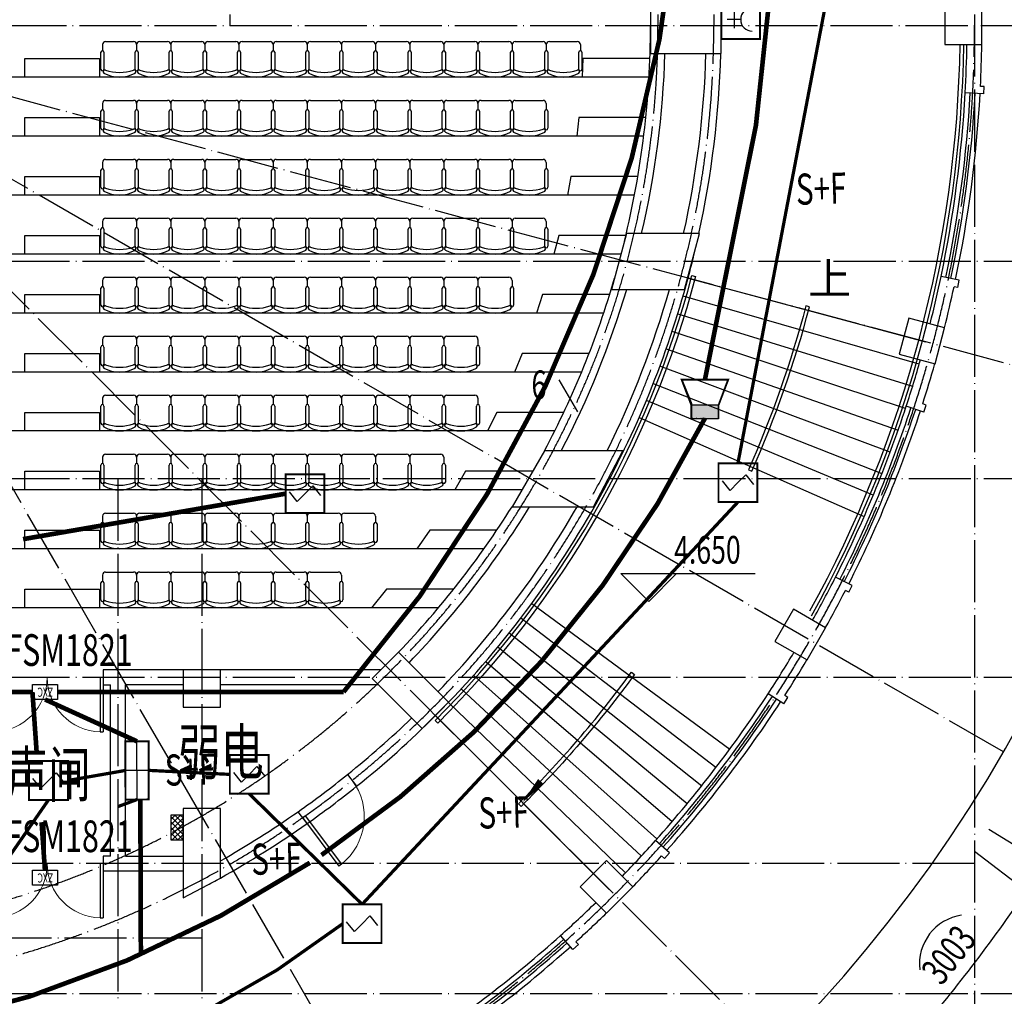
# Model space of a CAD drawing. Units: millimetres. Extents: x 379011 to 2199057, y 625501 to 2300496.
# Drawn here: x 532111 to 547974, y 901643 to 917380 of the extents above; entities that cross this region are included whole.
import ezdxf
from ezdxf.enums import TextEntityAlignment as Align

# ---------------------------------------------------------------- set-up
doc = ezdxf.new("R2010")
doc.units = ezdxf.units.MM
doc.header["$LTSCALE"] = 1000
doc.linetypes.add('DOTE', pattern=[2.4200000000000004, 2, -0.2, 0.02, -0.2])
for name, color, linetype in [('2 site', 8, 'Continuous'), ('A_WALL_1', 8, 'Continuous'), ('A_WINDOW', 8, 'Continuous'), ('C_DOTE', 8, 'DOTE'), ('DIM-应急', 3, 'Continuous'), ('DIM-箱柜', 7, 'Continuous'), ('DIM_ELEV', 3, 'Continuous'), ('DIM_SYMB', 3, 'Continuous'), ('E-DIMS2', 220, 'Continuous'), ('E-OTHER-T', 4, 'Continuous'), ('EQUIP-广播', 3, 'Continuous'), ('EQUIP-消防', 3, 'Continuous'), ('EQUIP-箱柜', 3, 'Continuous'), ('LVTRY', 1, 'Continuous'), ('PUB_TEXT', 7, 'Continuous'), ('WINDOW_TEXT', 6, 'Continuous'), ('WIRE-消防', 5, 'Continuous'), ('WIRE-通讯', 4, 'Continuous'), ('WRSOCK', 40, 'Continuous'), ('柱子-过程', 8, 'Continuous'), ('梯台', 8, 'Continuous'), ('窗尺寸标注', 8, 'Continuous'), ('立面', 254, 'Continuous')]:
    doc.layers.add(name, color=color, linetype=linetype)
doc.layers.add('M-辅助层', color=8, linetype='Continuous', plot=False)
doc.styles.add('_HZTXT', font='txt.shx', dxfattribs={"width": 0.8, "bigfont": 'hztxt.shx'})
doc.styles.add('_TCH_DIM', font='SIMPLEX', dxfattribs={"bigfont": 'GBCBIG'})
doc.styles.add('_TCH_DIM_T3', font='SIMPLEX', dxfattribs={"width": 0.7058823529411765, "bigfont": 'GBCBIG'})
doc.styles.add('_TCH_WINDOW', font='SIMPLEX', dxfattribs={"height": 3.5, "bigfont": 'GBCBIG'})
doc.styles.add('_TEL_DIM', font='SIMPLEX', dxfattribs={"width": 0.8, "height": 3.5, "bigfont": 'HZTXT'})
doc.styles.add('ACC', font='arial.ttf', dxfattribs={"width": 0.7})
doc.styles.add('TSSD_Dimension', font='Tssdeng.shx', dxfattribs={"width": 0.7, "bigfont": 'hztxt.shx'})
doc.dimstyles.new('_TCH_ARCH&&150', dxfattribs={"dimtxt": 446.25, "dimasz": 150, "dimexe": 375, "dimexo": 450, "dimgap": 189.375, "dimtad": 1, "dimdec": 0, "dimzin": 0, "dimdsep": 46, "dimtxsty": '_TCH_DIM_T3', "dimblk": 'ARCHTICK', "dimcen": 0.09, "dimclrt": 7, "dimazin": 2, "dimtfac": 1, "dimtdec": 0, "dimtix": 1, "dimtmove": 2, "dimatfit": 3, "dimfxl": 1, "dimtolj": 1, "dimtzin": 0, "dimarcsym": 0})
pattern_1 = [(44.99999999999999, (1555851.561171756, -394129.3760848837), (44.1941738241592, -44.19417382415922), []), (315, (1555851.561171756, -394129.3760848837), (-44.19417382415921, -44.19417382415921), [])]
pattern_2 = [(44.99999999999999, (1555851.561170653, -394129.3760849824), (44.1941738241592, -44.19417382415922), []), (315, (1555851.561170653, -394129.3760849824), (-44.19417382415921, -44.19417382415921), [])]

# ---------------------------------------------------------------- blocks, each defined once
blk = doc.blocks.new('M_C32CXI')
for p, q in [((-188.1173838503892, 325), (86.88261614961084, 324.9999999999127)), ((86.88261614961084, 275), (-188.1173838503892, 274.9999999999127)), ((211.8826161496108, 300), (111.8826161496108, 299.9999999999709)), ((261.8826161496108, 250), (261.8826161496108, -200)), ((-188.1173838503892, -225), (86.88261614961084, -225.0000000001164)), ((86.88261614961084, -275), (-188.1173838503892, -275.0000000000873)), ((211.8826161496108, -250), (111.8826161496108, -250.0000000000291))]:
    blk.add_line(p, q)
for centre, radius, start, end in [((-188.1173838503892, 299.9999999999418), 25.00000000005045, 90, 270), ((86.88261614961084, 300), 25, 270, 90), ((203.3508701120736, 25), 518.2539682481186, 151.1584537416685, 208.8415462583315), ((-226.7826380876359, 260.1694915254193), 28.07203389830514, 338.7606894476834, 148.1092081963295), ((455.6326161494944, 25), 693.7499999999087, 161.0753555836783, 198.9246444163217), ((211.8826161496108, 250), 50, 0, 90), ((-226.7826380876359, -210.1694915254193), 28.07203389830518, 211.8907918036705, 21.23931055231656), ((-188.1173838503892, -250.0000000000582), 25.00000000005045, 90, 270), ((86.88261614961084, -250), 25, 270, 90), ((211.8826161496108, -200.0000000000873), 50, 270, 0)]:
    blk.add_arc(centre, radius, start, end)
at = {"width": 0.8, "flags": 9}
for tag in ['YSIZE', 'XSIZE']:
    blk.add_attdef(tag, (0, 0), '', height=0.5, dxfattribs=at)
blk = doc.blocks.new('_ArchTick')
at = {"color": 0, "linetype": 'ByBlock', "const_width": 0.4}
blk.add_lwpolyline([(-0.5, -0.5), (0.5, 0.5)], dxfattribs=at)
blk = doc.blocks.new('*D1376')
at = {"layer": 'Defpoints', "color": 0, "transparency": 16777216}
for p in [(527694.412588501, 917282.6239150229), (533750.778243831, 894679.9595797398), (527694.4125884003, 893882.6239149261), (529995.3241969356, 890983.0838852946)]:
    blk.add_point(p, dxfattribs=at)
at = {"layer": '窗尺寸标注', "color": 0, "lineweight": -2, "transparency": 16777216}
for p, q in [((533867.2468141255, 894245.2929579093), (534624.2925210384, 891419.9599160107)), ((527694.4125883984, 893432.6239149261), (527694.4125883859, 890507.6239149261))]:
    blk.add_line(p, q, dxfattribs=at)
blk.add_arc((527694.412588501, 917282.6239150229), 26400.00000009687, 269.9999999997535, 284.9999999997615, dxfattribs=at)
at = {"layer": '窗尺寸标注', "color": 0, "lineweight": -2, "transparency": 16777216, "xscale": 150, "yscale": 150, "zscale": 150}
for p, rotation in [((534527.2353791266, 891782.1821008696), 14.99999999976158), ((527694.4125883875, 890882.6239149262), 179.9999999997535)]:
    blk.add_blockref('_ArchTick', p, dxfattribs=dict(at, rotation=rotation))
at = {"layer": '窗尺寸标注', "color": 7, "transparency": 16777216, "insert": (531086.4620087232, 891517.4505799607), "char_height": 446.25, "attachment_point": 5, "rotation": 7.499999999757657, "style": '_TCH_DIM_T3'}
blk.add_mtext('\\A1;15°', dxfattribs=at)
blk = doc.blocks.new('*D1377')
at = {"layer": 'Defpoints', "color": 0, "transparency": 16777216}
for p in [(527694.4125885012, 917282.6239150229), (539394.4125884727, 897017.6294663388), (533750.7782438312, 894679.95957974), (536723.7443722319, 892474.7387261472)]:
    blk.add_point(p, dxfattribs=at)
at = {"layer": '窗尺寸标注', "color": 0, "lineweight": -2, "transparency": 16777216}
for p, q in [((539619.4125884713, 896627.918034635), (541081.9125884619, 894094.7937285595)), ((533867.2468141255, 894245.2929579092), (534624.2925210388, 891419.9599160103))]:
    blk.add_line(p, q, dxfattribs=at)
blk.add_arc((527694.4125885012, 917282.6239150229), 26400.00000009715, 284.9999999997614, 299.9999999997825, dxfattribs=at)
at = {"layer": '窗尺寸标注', "color": 0, "lineweight": -2, "transparency": 16777216, "xscale": 150, "yscale": 150, "zscale": 150}
for p, rotation in [((540894.412588463, 894419.5532549795), 29.99999999978255), ((534527.2353791267, 891782.1821008692), 194.9999999997614)]:
    blk.add_blockref('_ArchTick', p, dxfattribs=dict(at, rotation=rotation))
at = {"layer": '窗尺寸标注', "color": 7, "transparency": 16777216, "insert": (537639.3982870306, 893273.3045637565), "char_height": 446.25, "attachment_point": 5, "rotation": 22.49999999977194, "style": '_TCH_DIM_T3'}
blk.add_mtext('\\A1;15°', dxfattribs=at)
blk = doc.blocks.new('*D1378')
at = {"layer": 'Defpoints', "color": 0, "transparency": 16777216}
for p in [(527694.4125885011, 917282.6239150229), (544240.711268281, 900736.3252351354), (539394.4125884727, 897017.629466339), (542836.8305081461, 895657.0099456598)]:
    blk.add_point(p, dxfattribs=at)
at = {"layer": '窗尺寸标注', "color": 0, "lineweight": -2, "transparency": 16777216}
for p, q in [((544558.9093198138, 900418.1271836003), (546627.1966547775, 898349.8398486231)), ((539619.4125884713, 896627.918034635), (541081.9125884615, 894094.7937285602))]:
    blk.add_line(p, q, dxfattribs=at)
blk.add_arc((527694.4125885011, 917282.6239150229), 26400.00000009665, 299.999999999783, 314.9999999998133, dxfattribs=at)
at = {"layer": '窗尺寸标注', "color": 0, "lineweight": -2, "transparency": 16777216, "xscale": 150, "yscale": 150, "zscale": 150}
for p, rotation in [((546362.0316118336, 898615.004891569), 44.99999999981335), ((540894.4125884629, 894419.5532549801), 209.999999999783)]:
    blk.add_blockref('_ArchTick', p, dxfattribs=dict(at, rotation=rotation))
at = {"layer": '窗尺寸标注', "color": 7, "transparency": 16777216, "insert": (543514.6002248515, 896665.353984072), "char_height": 446.25, "attachment_point": 5, "rotation": 37.499999999798185, "style": '_TCH_DIM_T3'}
blk.add_mtext('\\A1;15°', dxfattribs=at)
blk = doc.blocks.new('*D1379')
at = {"layer": 'Defpoints', "color": 0, "transparency": 16777216}
for p in [(527694.412588501, 917282.6239150229), (547959.4070371109, 905582.6239149226), (544240.7112682807, 900736.3252351352), (547917.9858868647, 900313.031019175)]:
    blk.add_point(p, dxfattribs=at)
at = {"layer": '窗尺寸标注', "color": 0, "lineweight": -2, "transparency": 16777216}
for p, q in [((548349.1184688134, 905357.6239149215), (550882.2427748789, 903895.1239149154)), ((544558.9093198137, 900418.1271836002), (546627.1966547774, 898349.839848623))]:
    blk.add_line(p, q, dxfattribs=at)
blk.add_arc((527694.412588501, 917282.6239150229), 26400.00000009657, 314.9999999998132, 329.9999999998535, dxfattribs=at)
at = {"layer": '窗尺寸标注', "color": 0, "lineweight": -2, "transparency": 16777216, "xscale": 150, "yscale": 150, "zscale": 150}
for p, rotation in [((550557.4832484601, 904082.6239149161), 59.9999999998535), ((546362.0316118333, 898615.0048915688), 224.9999999998132)]:
    blk.add_blockref('_ArchTick', p, dxfattribs=dict(at, rotation=rotation))
at = {"layer": '窗尺寸标注', "color": 7, "transparency": 16777216, "insert": (548311.6825193501, 901462.4362785402), "char_height": 446.25, "attachment_point": 5, "rotation": 52.499999999833456, "style": '_TCH_DIM_T3'}
blk.add_mtext('\\A1;15°', dxfattribs=at)
blk = doc.blocks.new('*D1380')
at = {"layer": 'Defpoints', "color": 0, "transparency": 16777216}
for p in [(527694.4125885009, 917282.6239150229), (550297.0769237484, 911226.2582595602), (551620.9381663307, 906125.5018049731), (547959.407037111, 905582.6239149226)]:
    blk.add_point(p, dxfattribs=at)
at = {"layer": '窗尺寸标注', "color": 0, "lineweight": -2, "transparency": 16777216}
for p, q in [((550731.7435455782, 911109.7896892633), (553557.0765874722, 910352.7439823338)), ((548349.1184688134, 905357.6239149215), (550882.2427748787, 903895.1239149154))]:
    blk.add_line(p, q, dxfattribs=at)
blk.add_arc((527694.4125885009, 917282.6239150229), 26400.0000000966, 329.9999999998536, 344.9999999999022, dxfattribs=at)
at = {"layer": '窗尺寸标注', "color": 0, "lineweight": -2, "transparency": 16777216, "xscale": 150, "yscale": 150, "zscale": 150}
for p, rotation in [((553194.8544026141, 910449.801124248), 74.99999999990222), ((550557.48324846, 904082.6239149162), 239.9999999998536)]:
    blk.add_blockref('_ArchTick', p, dxfattribs=dict(at, rotation=rotation))
at = {"layer": '窗尺寸标注', "color": 7, "transparency": 16777216, "insert": (551703.7319397058, 907337.638216347), "char_height": 446.25, "attachment_point": 5, "rotation": 67.49999999987814, "style": '_TCH_DIM_T3'}
blk.add_mtext('\\A1;15°', dxfattribs=at)
blk = doc.blocks.new('*D1381')
at = {"layer": 'Defpoints', "color": 0, "transparency": 16777216}
for p in [(527694.4125885012, 917282.6239150228), (551094.4125885979, 917282.6239150164), (553693.3372681123, 912698.3120245672), (550297.0769237484, 911226.2582595602)]:
    blk.add_point(p, dxfattribs=at)
at = {"layer": '窗尺寸标注', "color": 0, "lineweight": -2, "transparency": 16777216}
for p, q in [((551544.4125885979, 917282.6239150162), (554469.4125885972, 917282.6239150155)), ((550731.7435455783, 911109.7896892632), (553557.0765874719, 910352.7439823337))]:
    blk.add_line(p, q, dxfattribs=at)
blk.add_arc((527694.4125885012, 917282.6239150228), 26400.00000009601, 344.9999999999022, 359.9999999999843, dxfattribs=at)
at = {"layer": '窗尺寸标注', "color": 0, "lineweight": -2, "transparency": 16777216, "xscale": 150, "yscale": 150, "zscale": 150}
for p, rotation in [((554094.4125885973, 917282.6239150156), 89.99999999998434), ((553194.8544026137, 910449.8011242477), 254.9999999999021)]:
    blk.add_blockref('_ArchTick', p, dxfattribs=dict(at, rotation=rotation))
at = {"layer": '窗尺寸标注', "color": 7, "transparency": 16777216, "insert": (553459.5859235448, 913890.5744946662), "char_height": 446.25, "attachment_point": 5, "rotation": 82.49999999994353, "style": '_TCH_DIM_T3'}
blk.add_mtext('\\A1;15°', dxfattribs=at)
blk = doc.blocks.new('_FZHK')
blk.add_lwpolyline([(-0.5, -0.5), (0.5, -0.5), (0.5, 0.5), (-0.5, 0.5)], close=True)
blk = doc.blocks.new('$DorLib2D$00000001')
for p, q in [((0.45, 0.9750000000000001), (0.5000000000000002, 0.9750000000000001)), ((0.45, 0), (0.45, 0.9750000000000001)), ((0.5, 0), (0.5, 0.9750000000000001)), ((0.5, 0), (0.45, 0))]:
    blk.add_line(p, q)
at = {"lineweight": 13}
blk.add_arc((0.475, 0), 0.975, 91.4692835813538, 180, dxfattribs=at)
blk = doc.blocks.new('$DorLib2D$00000002')
for p, q in [((-0.5, -5.684341886080802e-17), (-0.5000000000000007, 0.4875)), ((-0.4750000000000007, 0.4875), (-0.5000000000000007, 0.4875)), ((-0.475, -2.842170943040401e-17), (-0.4750000000000007, 0.4875)), ((0.475, -2.842170943040401e-17), (0.4750000000000007, 0.4875)), ((0.4750000000000007, 0.4875), (0.5000000000000007, 0.4875)), ((0.5, -5.684341886080802e-17), (0.5000000000000007, 0.4875)), ((-0.5, -5.684341886080802e-17), (-0.475, -2.842170943040401e-17)), ((0.5, -5.684341886080802e-17), (0.475, -2.842170943040401e-17))]:
    blk.add_line(p, q)
at = {"lineweight": 13}
for centre, start, end in [((-0.4875, -4.263256414560601e-17), 0, 88.53071641864632), ((0.4875, -4.263256414560601e-17), 91.4692835813537, 180)]:
    blk.add_arc(centre, 0.4875, start, end, dxfattribs=at)
blk = doc.blocks.new('$TELECSYS$00000095')
blk.add_line((0.4000000000014552, 0.3999999999996362), (-0.4000000000014552, -0.3999999999996362))
at = {"width": 0.8}
blk.add_attdef('N', text='', height=1, dxfattribs=at).set_placement((-0.01742161003494402, 1.055555546241521), align=Align.MIDDLE)
blk = doc.blocks.new('$TelecSys$00000152')
blk.add_blockref('$TELECSYS$00000095', (0, 0))
at = {"style": '_TEL_DIM', "width": 0.7}
blk.add_attdef('N', text='', height=0.875, dxfattribs=at).set_placement((-0.01524390878330451, 0.9236111029604217), align=Align.MIDDLE)
blk = doc.blocks.new('$equip$00002936')
for p, q in [((-0.75, 0.5999999999985448), (-0.75, 0)), ((0.75, 0.5999999999985448), (-0.75, 0.5999999999985448)), ((0, 0), (0, 0.5999999999985448)), ((0.75, 0), (0.75, 0.5999999999985448)), ((-0.75, 0.2999999999992724), (0.75, 0.2999999999992724)), ((-0.75, 0), (0.75, 0))]:
    blk.add_line(p, q)
at = {"const_width": 0.05}
blk.add_lwpolyline([(-0.75, 0.5999999999985448), (-0.75, 0), (0.75, 0), (0.75, 0.5999999999985448), (-0.75, 0.5999999999985448), (-0.75, 0)], dxfattribs=at)
for p in [(0, 0.5999999999985448), (-0.75, 0.2999999999992724), (0.75, 0.2999999999992724), (0, 0)]:
    blk.add_point(p)
at = {"color": 7, "style": '_TEL_DIM', "flags": 1}
for tag in ['REMARK', 'A']:
    blk.add_attdef(tag, text='', height=2e-05, dxfattribs=at).set_placement((0, 0), align=Align.MIDDLE_CENTER)
blk = doc.blocks.new('$equip$00002649')
for p, q in [((-0.5, 0.5), (-0.5, -0.5)), ((0.5, 0.5), (-0.5, 0.5)), ((-0.2000000000116415, 0.2000000000043656), (0.04999999998835847, 0.4000000000014552)), ((0.5, -0.5), (0.5, 0.5)), ((0, 0), (-0.2000000000116415, 0.2000000000043656)), ((0, 0), (0.1999999999825377, -0.1999999999970896)), ((0.1999999999825377, -0.1999999999970896), (-0.0500000000174623, -0.4000000000014552)), ((-0.5, -0.5), (0.5, -0.5))]:
    blk.add_line(p, q)
at = {"const_width": 0.05}
blk.add_lwpolyline([(-0.5, 0.5), (0.5, 0.5), (0.5, -0.5), (-0.5, -0.5), (-0.5, 0.5), (0.5, 0.5)], dxfattribs=at)
for p in [(0, 0.5), (-0.5, 0), (0.5, 0), (0, -0.5)]:
    blk.add_point(p)
at = {"color": 7, "flags": 1}
for tag, height, p in [('A', 2e-05, (0, 0)), ('B', 0.4, (0.7619185979783651, -0.207799414958572))]:
    blk.add_attdef(tag, text='', height=height, dxfattribs=at).set_placement(p, align=Align.MIDDLE_CENTER)
blk = doc.blocks.new('$equip$00002984')
blk.add_hatch(color=256).paths.add_polyline_path([(0.3499999999985448, 0.3499999999985448), (0, 0.3499999999985448), (0, -0.3499999999985448), (0.3499999999985448, -0.3499999999985448)])
for p, q in [((0.3499999999985448, 0.3499999999985448), (1, 0.5999999999985448)), ((1, 0.5999999999985448), (1, -0.5999999999985448)), ((0, 0.3499999999985448), (0, -0.3499999999985448)), ((0, 0.3499999999985448), (0.3499999999985448, 0.3499999999985448)), ((0.3499999999985448, 0.3499999999985448), (0.3499999999985448, -0.3499999999985448)), ((0.3499999999985448, -0.3499999999985448), (0, -0.3499999999985448)), ((1, -0.5999999999985448), (0.3499999999985448, -0.3499999999985448))]:
    blk.add_line(p, q)
at = {"const_width": 0.05}
blk.add_lwpolyline([(0.3499999999985448, 0.3499999999985448), (0, 0.3499999999985448), (0, -0.3499999999985448), (0.3499999999985448, -0.3499999999985448), (1, -0.5999999999985448), (1, 0.5999999999985448), (0.3499999999985448, 0.3499999999985448), (0, 0.3499999999985448)], dxfattribs=at)
for p in [(0.3499999999985448, 0.3499999999985448), (0, 0), (1, 0), (0.3499999999985448, -0.3499999999985448)]:
    blk.add_point(p)
at = {"color": 7, "style": '_TEL_DIM', "flags": 1}
for tag in ['REMARK', 'A']:
    blk.add_attdef(tag, text='', height=2e-05, dxfattribs=at).set_placement((0, 0), align=Align.MIDDLE_CENTER)
blk = doc.blocks.new('$equip$00002656')
for p, q in [((-0.5, 1), (-0.5, 0)), ((0.5, 1), (-0.5, 1)), ((0.5, 0), (0.5, 1)), ((-0.2185336870898027, 0.3306395092586172), (0.2221149462566245, 0.3306395092586172)), ((0, 0.5), (0, 0.1500000000014552)), ((-0.5, 0), (0.5, 0))]:
    blk.add_line(p, q)
at = {"const_width": 0.05}
blk.add_lwpolyline([(-0.5, 1), (0.5, 1), (0.5, 0), (-0.5, 0), (-0.5, 1), (0.5, 1)], dxfattribs=at)
blk.add_arc((0, 0.7999999999956344), 0.3, 180, 0)
for p in [(0, 1), (-0.5, 0.5), (0.5, 0.5), (0, 0)]:
    blk.add_point(p)
at = {"color": 7, "flags": 1}
for tag, height, p in [('B', 0.4, (0.7619185979783651, 0.292200585034152)), ('A', 2e-05, (0, 0))]:
    blk.add_attdef(tag, text='', height=height, dxfattribs=at).set_placement(p, align=Align.MIDDLE_CENTER)

msp = doc.modelspace()

# ---------------------------------------------------------------- hatches: boundary and pattern name
at = {"layer": 'DIM-箱柜'}
h = msp.add_hatch(dxfattribs=at)
h.set_pattern_fill('ANSI37', color=5, scale=500, angle=-90.00000000000001, style=0)
h.set_pattern_definition(pattern_1)
h.paths.add_polyline_path([(534744.4125485886, 904162.623915117), (534544.4125485886, 904162.623915117), (534544.4125485886, 904562.6239151168), (534744.4125485886, 904562.6239151168)])
h = msp.add_hatch(dxfattribs=at)
h.set_pattern_fill('ANSI37', color=5, scale=500, angle=-90.00000000000001, style=0)
h.set_pattern_definition(pattern_2)
h.paths.add_polyline_path([(534744.412547485, 904162.6239150183), (534544.412547485, 904162.6239150183), (534544.412547485, 904562.623915018), (534744.412547485, 904562.623915018)])
h = msp.add_hatch(dxfattribs=at)
h.set_pattern_fill('ANSI37', color=5, scale=500, angle=-90.00000000000001, style=0)
h.set_pattern_definition(pattern_1)
h.paths.add_polyline_path([(534744.4125485886, 904162.623915117), (534544.4125485886, 904162.623915117), (534544.4125485886, 904562.6239151168), (534744.4125485886, 904562.6239151168)])
h = msp.add_hatch(dxfattribs=at)
h.set_pattern_fill('ANSI37', color=5, scale=500, angle=-90.00000000000001, style=0)
h.set_pattern_definition(pattern_2)
h.paths.add_polyline_path([(534744.412547485, 904162.6239150183), (534544.412547485, 904162.6239150183), (534544.412547485, 904562.623915018), (534744.412547485, 904562.623915018)])

# ---------------------------------------------------------------- linework, layer by layer
at = {"color": 3}
for points in [[(532721.5362830035, 906427.6280885616), (532317.3129466517, 906424.9283922706), (532315.69801253, 906666.7311686953), (532719.9213488818, 906669.4308649863)], [(532721.5362830035, 903434.7614194349), (532317.3129466517, 903432.0617231439), (532315.69801253, 903673.8644995686), (532719.9213488818, 903676.5641958596)]]:
    msp.add_lwpolyline(points, close=True, dxfattribs=at)
at = {"layer": 'A_WALL_1'}
for p, q in [((547650.7291624963, 916302.7105655605), (547590.4592177087, 916306.0329575955)), ((547644.1241679117, 916182.8924782508), (547650.7291624963, 916302.7105655605)), ((547644.1241679117, 916182.8924782508), (547344.5789496325, 916199.4049647124)), ((547248.9858277617, 913181.5184833194), (546955.3736175981, 913243.09664538)), ((547224.3545629375, 913064.073599254), (547248.9858277617, 913181.5184833194)), ((547224.3545629375, 913064.073599254), (547165.2783680448, 913076.4634228959)), ((546717.1136306643, 911171.0246683338), (546659.7572177472, 911189.8328688605)), ((546679.7224896966, 911056.9987827765), (546394.6577583342, 911150.4766409241)), ((546679.7224896966, 911056.9987827765), (546717.1136306643, 911171.0246683338)), ((545521.2353328087, 908260.1634868336), (545253.5653209658, 908395.6358632178)), ((545467.0463822559, 908153.0954820983), (545413.1898829676, 908180.3531785884)), ((545467.0463822559, 908153.0954820983), (545521.2353328087, 908260.1634868336)), ((533694.4125884043, 906902.6239150168), (533454.4125884029, 906902.6239150093)), ((533454.4125884029, 906902.6239150093), (533454.4125884029, 906662.6239150141)), ((534744.4125884157, 906902.6239150222), (533694.4125884043, 906902.6239150168)), ((537929.3166536831, 906902.6239150191), (535344.4125884157, 906902.623915013)), ((533454.4125884029, 906662.6239150141), (533574.4125884038, 906662.6239150194)), ((533574.4125884038, 903902.6239150204), (533574.4125884038, 906662.6239150194)), ((533814.4125884038, 903902.6239150129), (533814.4125884038, 906662.6239150222)), ((534744.4125884157, 906662.6239150197), (533814.4125884038, 906662.6239150222)), ((537890.148428215, 906662.6239150154), (535344.4125884157, 906662.623915009)), ((544421.5038960408, 906355.3727636787), (544170.3463706602, 906519.4456055746)), ((544421.5038960408, 906355.3727636787), (544487.1330327981, 906455.8357738293)), ((544487.1330327981, 906455.8357738293), (544436.5989255449, 906488.848022127)), ((537395.1264724748, 905219.185344714), (537539.479810388, 905027.2964451085)), ((536740.3535346601, 904426.1332431064), (536596.0001967469, 904618.022142712)), ((542578.6170579888, 903953.6758078907), (542355.1305061567, 904153.810165636)), ((533574.4125884038, 903902.6239150204), (533454.4125884348, 903902.6239150142)), ((533454.4125884348, 903902.6239150142), (533454.4125884348, 903662.6239150234)), ((533814.4125884038, 903902.6239150129), (534744.4125486363, 903902.6239150278)), ((542498.5633148906, 903864.2811871578), (542453.5967411757, 903904.5491866266)), ((542498.5633148906, 903864.2811871578), (542578.6170579888, 903953.6758078907)), ((533454.4125884348, 903662.6239150234), (533694.4125884043, 903662.6239150168)), ((533694.4125884043, 903662.6239150168), (534744.4125486366, 903662.6239150262)), ((535099.2823291364, 903419.9054491635), (535100.9510500259, 903416.7814228856)), ((541023.3606882076, 902398.4194509926), (540823.2263260675, 902621.9060114576)), ((541023.3606882076, 902398.4194509926), (541112.7553096036, 902478.4731933502)), ((541112.7553096036, 902478.4731933502), (541072.4873049437, 902523.4397736115))]:
    msp.add_line(p, q, dxfattribs=at)
for centre, radius, start, end in [((527694.4125883929, 917282.6239150214), 14580.00000001244, 346.2301549403941, 0), ((527694.4126310605, 917282.6240765748), 19679.9999997928, 356.8447528453163, 359.1265544222129), ((527694.4126310609, 917282.624076574), 19919.99999979226, 357.1899102292877, 359.1370786707592), ((527694.4125883932, 917282.6239150215), 14820.00000001207, 346.9356124843926, 358.2599821550052), ((527694.412588405, 917282.6239150148), 15480.00000000015, 347.5018395433549, 358.3341903483923), ((527694.4125884052, 917282.6239150149), 15720.00000000004, 347.6956640113068, 358.3596295568582), ((527694.4125884052, 917282.6239150135), 15719.99999999972, 345.4697320457944, 346.5515171970366), ((527694.4125884052, 917282.6239150146), 15720.00000000008, 331.1549319721785, 345.4697320457944), ((527694.412588393, 917282.6239150211), 14580.00000001227, 331.9772783944792, 343.791879548975), ((527694.4126308536, 917282.624076539), 19679.9999999994, 345.8734446168056, 348.1552487586239), ((527694.4125883929, 917282.6239150208), 14820.00000001218, 332.4699846400788, 343.3350440787192), ((527694.412588405, 917282.6239150148), 15480.00000000025, 333.7360871711299, 344.0649319647173), ((527694.4126308525, 917282.6240765395), 19920.00000000058, 345.8629203875059, 347.810091371975), ((527694.4126308528, 917282.6240765387), 19680.00000000016, 341.8447502690202, 344.1265544064859), ((527694.4126308537, 917282.6240765383), 19919.99999999931, 342.1899076779855, 344.1370786583443), ((527694.412588405, 917282.6239150148), 15720.00000000029, 314.9999997547432, 331.1549319721785), ((527694.4125883931, 917282.6239150214), 14580.00000001226, 316.1741851362315, 327.8897533351803), ((527694.4125883931, 917282.6239150211), 14820.00000001203, 316.1599125762629, 328.4701992496325), ((527694.4125884052, 917282.6239150147), 15480.00000000009, 316.1104525947187, 329.9572521099195), ((527694.4125445907, 917282.6237537636), 19679.99999976596, 330.8734455727529, 333.1552471589343), ((527694.4125445896, 917282.6237537625), 19919.9999997664, 330.862921337934, 332.810089768548), ((527694.4127062294, 917282.6240336007), 19679.9999997015, 326.844752843848, 329.126554421367), ((527694.4127062291, 917282.6240336006), 19919.99999970165, 327.1899102187124, 329.1370786664759), ((527694.412588405, 917282.6239150149), 15480.00000000023, 308.8042121642221, 313.889546914677), ((527694.4125884052, 917282.6239150146), 15719.99999999979, 308.7759436050897, 314.9999997547432), ((527694.412588405, 917282.6239150146), 15479.99999999995, 299.6160914604096, 305.1022905481217), ((527694.412588405, 917282.6239150146), 15719.9999999998, 299.1200566747952, 305.130559106797), ((527694.4127060452, 917282.6240336321), 19679.99999987282, 315.8734446254109, 318.1552487545642), ((527694.4127060461, 917282.6240336327), 19919.99999987253, 315.8629203802492, 317.8100913633584), ((527694.4125884037, 917282.623915014), 15719.99999999998, 298.1092212894903, 299.1200566747952), ((527694.412706047, 917282.624033632), 19679.99999987146, 311.8447502677493, 314.1265544170397), ((527694.4127060453, 917282.6240336313), 19919.99999987218, 312.1899076733249, 314.1370786433375)]:
    msp.add_arc(centre, radius, start, end, dxfattribs=at)
at = {"layer": 'A_WINDOW'}
for centre, radius, start, end in [((527694.4126308386, 917282.6240765637), 19680.00000001118, 348.1552487586239, 356.8447515627424), ((527694.4126308388, 917282.6240765641), 19760.00000001103, 348.1552487586239, 356.8447515627424), ((527694.4126308388, 917282.6240765639), 19840.00000001102, 348.1552487586239, 356.8447528453163), ((527694.4126308386, 917282.6240765642), 19920.00000001127, 348.1552487586239, 356.8447528453163), ((527694.4125443728, 917282.6237538981), 19680.00000001871, 333.155248444605, 341.8447512519503), ((527694.4125443727, 917282.6237538984), 19760.00000001899, 333.155248444605, 341.8447512519503), ((527694.4125443727, 917282.6237538983), 19840.00000001887, 333.1552471589343, 341.8447512519503), ((527694.4125443726, 917282.6237538985), 19920.00000001911, 333.1552471589343, 341.8447512519503), ((527694.4127059653, 917282.6240337405), 19679.99999999651, 318.1552487545642, 326.8447515543562), ((527694.4127059655, 917282.6240337397), 19759.99999999591, 318.1552487545642, 326.8447515543562), ((527694.4127059655, 917282.62403374), 19839.99999999614, 318.1552487545642, 326.844752843848), ((527694.4127059658, 917282.62403374), 19919.99999999591, 318.1552487545642, 326.844752843848), ((527694.4125884047, 917282.6239150155), 15480.00000000079, 305.1022979687462, 308.804204734825), ((527694.4125884057, 917282.6239150148), 15719.99999999969, 305.13055200912, 308.7759507167649), ((527694.4125856449, 917282.6239134357), 19680.00000000765, 303.1552479683245, 311.8447507684957), ((527694.412585645, 917282.6239134351), 19760.00000000712, 303.1552479683245, 311.8447507684957), ((527694.412585645, 917282.623913435), 19840.00000000705, 303.1552466798008, 311.8447507684957), ((527694.4125856459, 917282.6239134357), 19920.00000000705, 303.1552466798008, 311.8447507684957)]:
    msp.add_arc(centre, radius, start, end, dxfattribs=at)
at = {"layer": 'C_DOTE', "linetype": 'DOTE', "ltscale": 0.5}
for p, q in [((535494.4125884043, 956182.6239150169), (535494.4125884043, 917282.6239150169)), ((542394.4125884043, 956182.6239150169), (542394.4125884043, 917282.6239150169)), ((543294.4125884043, 956182.6239150169), (543294.4125884043, 917282.6239150169)), ((547494.4125884043, 956182.6239150169), (547494.4125884043, 890982.6239150169)), ((560694.4125884043, 917282.6239150169), (482464.4125884043, 917282.6239150169)), ((539394.4125884024, 897017.6294664597), (527694.4125884084, 917282.623915018)), ((547959.4070369573, 905582.6239150119), (527694.4125884122, 917282.6239150215)), ((544240.7112681658, 900736.3252352478), (527694.4125884122, 917282.6239150215)), ((550297.0769235666, 911226.2582596106), (527694.4125884126, 917282.623915022)), ((554694.4125884043, 913482.6239150169), (499144.4125884043, 913482.6239150169)), ((554694.4125884043, 909982.6239150169), (499144.4125884043, 909982.6239150169)), ((533694.4125884043, 909982.6239150169), (533694.4125884043, 897482.6239150168)), ((535044.4125884043, 909982.6239150169), (535044.4125884043, 897482.6239150168)), ((554694.4125884043, 906782.6239150168), (499144.4125884043, 906782.623915017)), ((547494.4125884043, 903782.6239150169), (499144.4125884043, 903782.6239150169)), ((535044.4125884043, 902582.6239150168), (520344.4125884043, 902582.6239150167)), ((560694.4125884043, 901682.6239150168), (499144.4125884043, 901682.6239150168))]:
    msp.add_line(p, q, dxfattribs=at)
for radius in [19800, 15600, 14700]:
    msp.add_arc((527694.4125884043, 917282.6239150168), radius, 180, 0, dxfattribs=at)
at = {"layer": 'DIM_ELEV'}
for p, q in [((542244.8650617232, 908007.2978946634), (541794.8650617232, 908457.2978946634)), ((541794.8650617232, 908457.2978946634), (543959.4298622191, 908457.2978946634)), ((542244.8650617232, 908007.2978946634), (542694.8650617232, 908457.2978946634))]:
    msp.add_line(p, q, dxfattribs=at)
at = {"layer": 'DIM_SYMB'}
msp.add_lwpolyline([(544791.2997133203, 912701.5268167596, 0, 0, -0.1051042352703253), (540507.8756755425, 905104.3004948616, 120, 0, 0), (540210.2026151154, 904766.8338882588, 0, 0, 0)], format="xyseb", dxfattribs=at)
at = {"layer": 'M-辅助层'}
msp.add_arc((527694.4125884043, 917282.6239150168), 23400, 180, 0, dxfattribs=at)
at = {"layer": 'WIRE-消防', "linetype": 'Continuous', "const_width": 52.5}
for points in [[(543682.5148086248, 910232.6239148115), (545376.2610392233, 919099.8639197433)], [(537627.9132809562, 903125.3469264922), (543682.5148086248, 909607.6239148115)], [(532887.4016364724, 905120.617595457), (533814.4125884038, 905282.6239150176)], [(535496.2737038471, 905219.2980030052), (534189.4104433742, 905283.8922867575)], [(537627.9132809562, 903125.3469264922), (535808.7737038471, 904906.7980030052)], [(531306.912557239, 902974.501968719), (532574.9016364724, 904808.117595457)], [(533694.4125884043, 904700.5288035781), (534003.4969805637, 904814.5107821734)]]:
    msp.add_lwpolyline(points, dxfattribs=at)
msp.add_lwpolyline([(528927.5139829812, 899876.3811060302, 0.1630979996394817), (537315.4132809562, 902812.8469264922)], format="xyb", dxfattribs=at)
at = {"layer": 'WIRE-通讯', "linetype": 'Continuous', "const_width": 75}
for points in [[(543151.0878030134, 911581.3801278938, 0.0922251965264921), (544147.893848568, 928187.7491387362)], [(537330.0366614731, 906548.5294767739, 0.156073666307044), (542695.7224864501, 919018.496976967)], [(536973.2114441751, 903919.2936507547, 0.1291284228773624), (543151.0878030153, 910956.3801278938)], [(525682.6751821721, 900793.5606407535, 0.160024116400116), (536787.5595968153, 903795.6769395471, 0.160024116400116)]]:
    msp.add_lwpolyline(points, format="xyb", dxfattribs=at)
for points in [[(532165.3653623014, 909009.5072226913), (536394.4125883037, 909741.90922808)], [(532316.5054795909, 906545.8297804829), (529186.9722878356, 906546.7417975521)], [(532386.6461583227, 905545.6175954129), (532316.5054795909, 906545.8297804829)], [(534000.3260512142, 905752.0054196018), (532519.4246148276, 906426.2782404161)], [(532720.7288159427, 906548.5294767739), (537330.0366614731, 906548.5294767739)], [(534063.4386813983, 902317.333656118), (534054.9917802485, 904814.6849552994)], [(532517.8096807059, 903675.2143477141), (532463.5284721642, 904449.2691069152)]]:
    msp.add_lwpolyline(points, dxfattribs=at)
at = {"layer": 'WRSOCK'}
for points in [[(534744.4125485886, 904562.6239151168), (534544.4125485886, 904562.6239151168), (534544.4125485886, 904162.623915117), (534744.4125485886, 904162.623915117)], [(534744.412547485, 904562.623915018), (534544.412547485, 904562.623915018), (534544.412547485, 904162.6239150183), (534744.412547485, 904162.6239150183)], [(534744.4125485886, 904562.6239151168), (534544.4125485886, 904562.6239151168), (534544.4125485886, 904162.623915117), (534744.4125485886, 904162.623915117)], [(534744.412547485, 904562.623915018), (534544.412547485, 904562.623915018), (534544.412547485, 904162.6239150183), (534744.412547485, 904162.6239150183)]]:
    msp.add_lwpolyline(points, close=True, dxfattribs=at)
at = {"layer": '柱子-过程'}
for p, q in [((541887.6058030772, 913932.6239150334), (541646.637003918, 913032.6239150332)), ((543065.2947784069, 913932.6239150348), (541887.6058030772, 913932.6239150334)), ((542824.3259792477, 913032.6239150346), (543065.2947784069, 913932.6239150348)), ((541646.637003918, 913032.6239150332), (542824.3259792477, 913032.6239150346)), ((540565.0730221432, 910432.6239150319), (540043.4412585883, 909532.6239150313)), ((541830.0288788377, 910432.6239150334), (540565.0730221432, 910432.6239150319)), ((541354.8870684234, 909532.6239150328), (541830.0288788377, 910432.6239150334)), ((540043.4412585883, 909532.6239150313), (541354.8870684234, 909532.6239150328)), ((538213.9966096722, 907187.3038710777), (537789.7325409603, 906763.0398023657)), ((539020.2232581296, 906381.0772219173), (538213.9966096722, 907187.3038710777)), ((537789.7325409603, 906763.0398023657), (538595.9591876599, 905956.8131549632)), ((538595.9591876599, 905956.8131549632), (539020.2232581296, 906381.0772219173)), ((535344.4125486194, 904672.0504566601), (534744.4125486194, 904672.0504566594)), ((534744.4125486194, 904672.0504566594), (534744.4125486211, 903232.1470348126)), ((535344.4125486207, 903549.6016471793), (535344.4125486194, 904672.0504566601)), ((534744.4125486211, 903232.1470348126), (535344.4125486207, 903549.6016471793))]:
    msp.add_line(p, q, dxfattribs=at)
at = {"layer": '梯台', "color": 4}
for points in [[(532194.4125884043, 916452.6239150169), (532194.4125884043, 916752.6239150169), (533394.4125884043, 916752.623915017), (533394.4125884043, 916452.6239150169)], [(542264.7763450175, 916752.6239150169), (541184.7763450174, 916752.6239150169), (541170.7685884485, 916452.6239150168)], [(542250.7685884485, 916452.6239150169), (513138.0565883617, 916452.6239150169)], [(532194.4125884043, 915502.6239150169), (532194.4125884043, 915802.623915017), (533394.4125884043, 915802.6239150169), (533394.4125884043, 915502.6239150169)], [(542199.101485448, 915802.6239150169), (541119.101485448, 915802.6239150169), (541085.3489782865, 915502.6239150169)], [(542165.3489782865, 915502.6239150169), (513223.4761985234, 915502.6239150169)], [(532194.4125884043, 914552.6239150169), (532194.4125884043, 914852.6239150169), (533394.4125884043, 914852.6239150169), (533394.4125884043, 914552.6239150169)], [(542070.4864613368, 914852.6239150169), (540990.4864613368, 914852.6239150169), (540936.5458094021, 914552.6239150169)], [(542016.5458094021, 914552.6239150169), (513372.2793674073, 914552.6239150169)], [(532194.4125884043, 913602.6239150168), (532194.4125884043, 913902.6239150169), (533394.4125884043, 913902.6239150168), (533394.4125884043, 913602.6239150168)], [(541877.2190807741, 913902.6239150169), (540797.2190807741, 913902.6239150169), (540719.2505767144, 913602.6239150169)], [(541799.2505767144, 913602.6239150169), (513589.5746001096, 913602.6239150169)], [(532194.4125884043, 912652.6239150169), (532194.4125884043, 912952.6239150169), (533394.4125884043, 912952.6239150169), (533394.4125884043, 912652.6239150169)], [(541616.6070993284, 912952.6239150169), (540536.6070993284, 912952.6239150169), (540439.7335611704, 912652.6239150169)], [(541519.7335611704, 912652.6239150169), (513869.0916156387, 912652.6239150169)], [(532194.4125884043, 911702.6239150169), (532194.4125884043, 912002.6239150169), (533394.4125884043, 912002.6239150168), (533394.4125884043, 911702.6239150169)], [(541284.7768219342, 912002.6239150169), (540204.7768219342, 912002.6239150169), (540084.3791807906, 911702.6239150169)], [(541164.3791807907, 911702.6239150169), (514224.4459960181, 911702.6239150169)], [(532194.4125884043, 910752.6239150169), (532194.4125884043, 911052.6239150169), (533394.4125884043, 911052.6239150169), (533394.4125884043, 910752.6239150169)], [(540876.3509891103, 911052.6239150169), (539796.3509891103, 911052.6239150169), (539650.3437020611, 910752.6239150169)], [(540730.3437020611, 910752.6239150169), (514658.4814747476, 910752.6239150169)], [(532194.4125884043, 909802.6239150169), (532194.4125884043, 910102.623915017), (533394.4125884043, 910102.6239150167), (533394.4125884043, 909802.6239150169)], [(540373.8080421644, 910102.6239150169), (539293.8080421644, 910102.6239150169), (539119.9307876462, 909802.6239150169)], [(540199.9307876462, 909802.6239150169), (515188.8943891781, 909802.6239150169)], [(532194.4125884043, 908852.6239150169), (532194.4125884044, 909152.6239150169), (533394.4125884043, 909152.6239150169), (533394.4125884043, 908852.6239150169)], [(539797.2841484933, 909152.6239150169), (538717.2841484933, 909152.6239150169), (538510.2732130087, 908852.6239150169)], [(539590.2732130088, 908852.6239150169), (515798.5519638001, 908852.6239150169)], [(532194.4125884043, 907902.6239150168), (532194.4125884043, 908202.6239150169), (533394.4125884043, 908202.6239150169), (533394.4125884043, 907902.6239150168)], [(539101.866292015, 908202.6239150169), (538021.866292015, 908202.6239150169), (537776.4912478665, 907902.6239150169)], [(538856.4912478665, 907902.6239150169), (516532.3339289424, 907902.6239150169)]]:
    msp.add_lwpolyline(points, dxfattribs=at)
at = {"layer": '窗尺寸标注'}
for p, q in [((547723.0959034718, 904334.5292729624), (548940.6164782182, 903586.1609045446)), ((547494.0677796303, 903983.9134803652), (548627.8725730923, 903113.9144831811))]:
    msp.add_line(p, q, dxfattribs=at)
msp.add_arc((527698.8313996576, 917282.6239150289), 24899.71084163975, 319.0463169847856, 325.9536842754816, dxfattribs=at)
at = {"layer": '窗尺寸标注', "color": 7}
msp.add_arc((547407.9304464529, 902159.3006542802), 801.8146008403488, 98.69708018443929, 186.3029210740574, dxfattribs=at)
at = {"layer": '立面'}
for points in [[(538802.9794108551, 906089.2042787919, 0.1335883078285511), (542942.4817597738, 913259.0326651718), (543000.437727239, 913243.5034104929, -0.1335809686983379), (538845.4061236256, 906046.77756599), (538802.9794108393, 906089.2042787762)], [(544835.7085644747, 912751.7440717806), (544777.7526819115, 912767.27330371, -0.03962179412052768), (543851.6098744987, 910129.032107269), (543906.5555035225, 910104.9277670127, 0.03961603957693497), (544835.7085644724, 912751.744071772)]]:
    msp.add_lwpolyline(points, format="xyb", dxfattribs=at)
for points in [[(542878.7665776655, 913213.9885259573), (546703.8328489752, 912189.0651075619)], [(546603.8937099073, 911829.7416238072), (542798.937112242, 912926.9679472991)], [(542713.6827967663, 912641.5117198036), (546497.1630714284, 911472.3765887801)], [(546383.6794400071, 911117.0982994755), (542623.0342506652, 912357.7223662102)], [(542527.0240307248, 912075.7018105938), (546263.4834128399, 910764.0344063378)], [(546136.6182828045, 910413.3116720197), (542425.6866193968, 911795.5513417588)], [(542319.0584124161, 911517.3715768598), (546003.1295147096, 910065.0560957213)], [(545863.0651384199, 909719.3927217239), (542207.1777057268, 911241.2624252659)], [(542090.08468173, 910967.323052677), (545716.4753840687, 909376.4457264132)], [(540361.4596143533, 907973.2566087433), (543552.3951443569, 905628.1487996125)], [(543328.6892114563, 905329.724850744), (540182.7676705928, 907734.8813890617)], [(539999.5904844396, 907499.9352790784), (543099.3681365426, 905035.5938557282)], [(542864.514344525, 904745.861403274), (539811.9938447089, 907268.5026606236)], [(539620.0451274794, 907040.6666536424), (542624.2121119155, 904460.6316106698)], [(542378.547824906, 904180.0068511202), (539423.8132718964, 906816.5090863429)], [(539223.3687554116, 906596.1104658067), (542127.6096259215, 903904.0879901638)], [(541871.4877371474, 903632.9740369449), (539018.7835684698, 906379.5499490746)], [(538810.1311886546, 906166.9053147181), (541610.2740415763, 903366.7624617995)]]:
    msp.add_lwpolyline(points, dxfattribs=at)
msp.add_lwpolyline([(540188.9176221078, 904703.2660674773), (540146.4909715098, 904745.6927181468, 0.03962179412027066), (541968.2034652217, 906866.8765151042), (542016.5512507369, 906831.3443746708, -0.03961603957751978)], format="xyb", close=True, dxfattribs=at)
for radius, start in [(19570.00003978041, 331.2004592985407), (19630.00003978041, 331.0216294099582)]:
    msp.add_arc((527694.412588412, 917282.6239149577), radius, start, 359.1238836137063, dxfattribs=at)

# ---------------------------------------------------------------- block references
at = {"layer": 'A_WINDOW'}
ref = msp.add_blockref('$DorLib2D$00000002', (532554.412588405, 906782.6239150168), dxfattribs=dict(at, xscale=1800, yscale=1800, zscale=240, rotation=180))
ref.add_attrib('A', 'FSM1821', (531879.412588405, 906967.4141248106), dxfattribs={"layer": 'WINDOW_TEXT', "height": 510, "style": '_TCH_WINDOW', "width": 0.7058823529411765})
at = {"layer": 'A_WINDOW', "xscale": -999.9999999999997, "yscale": -999.9999999999997, "zscale": 240, "rotation": 36.95325135555137}
msp.add_blockref('$DorLib2D$00000001', (537067.7402890546, 904822.6589144121), dxfattribs=at)
at = {"layer": 'A_WINDOW'}
ref = msp.add_blockref('$DorLib2D$00000002', (532554.412588405, 903782.6239150168), dxfattribs=dict(at, xscale=-1800, yscale=-1800, zscale=240))
ref.add_attrib('A', 'FSM1821', (531879.412588405, 903967.4141248106), dxfattribs={"layer": 'WINDOW_TEXT', "height": 510, "style": '_TCH_WINDOW', "width": 0.7058823529411765})
at = {"layer": 'DIM-应急'}
ref = msp.add_blockref('$TelecSys$00000152', (540948.2682736659, 911320.5198635859), dxfattribs=dict(at, xscale=525, yscale=525, zscale=525, rotation=74.97310821603574))
ref.add_attrib('N', '6', dxfattribs={"layer": '0', "color": 7, "height": 459.375, "style": '_TCH_DIM', "width": 0.6999999999999998}).set_placement((540477.8788541649, 911438.5105746555), align=Align.MIDDLE)
at = {"layer": 'EQUIP-广播', "xscale": 625, "yscale": 625, "zscale": 625, "rotation": 90.00000000016672}
msp.add_blockref('$equip$00002984', (543151.0878030153, 910956.3801278938), dxfattribs=at)
at = {"layer": 'EQUIP-消防', "xscale": 625, "yscale": 625, "zscale": 625}
for name, p, rotation in [('$equip$00002656', (543414.4125269717, 917382.623914809), 270.0000000000189), ('$equip$00002649', (543682.5148086248, 909920.1239148115), 90), ('$equip$00002649', (536706.9125883037, 909741.90922808), 90), ('$equip$00002649', (535808.7737038471, 905219.2980030052), 90), ('$equip$00002649', (532574.9016364724, 905120.617595457), 90), ('$equip$00002649', (537627.9132809562, 902812.8469264922), 90)]:
    msp.add_blockref(name, p, dxfattribs=dict(at, rotation=rotation))
at = {"layer": 'EQUIP-箱柜', "xscale": 625.000000000001, "yscale": 625.000000000001, "zscale": 625.000000000001, "rotation": 90.19379329629555}
msp.add_blockref('$equip$00002936', (534189.4104433742, 905283.8922867575), dxfattribs=at)
at = {"layer": 'LVTRY', "rotation": 90}
for p in [(533744.412588401, 916767.5270131528), (534294.412588401, 916767.5270131528), (534844.412588401, 916767.5270131528), (535394.412588401, 916767.5270131528), (535944.412588401, 916767.5270131528), (536494.412588401, 916767.5270131528), (537044.412588401, 916767.5270131528), (537594.412588401, 916767.5270131528), (538144.412588401, 916767.5270131528), (538694.412588401, 916767.5270131528), (539244.412588401, 916767.5270131528), (539794.412588401, 916767.5270131528), (540344.412588401, 916767.5270131528), (540894.412588401, 916767.5270131528), (533744.412588401, 915817.5270131528), (534294.412588401, 915817.5270131528), (534844.412588401, 915817.5270131528), (535394.412588401, 915817.5270131528), (535944.412588401, 915817.5270131528), (536494.412588401, 915817.5270131528), (537044.412588401, 915817.5270131528), (537594.412588401, 915817.5270131528), (538144.412588401, 915817.5270131528), (538694.412588401, 915817.5270131528), (539244.412588401, 915817.5270131528), (539794.412588401, 915817.5270131528), (540344.412588401, 915817.5270131528), (533744.412588401, 914867.5270131528), (534294.412588401, 914867.5270131528), (534844.412588401, 914867.5270131528), (535394.412588401, 914867.5270131528), (535944.412588401, 914867.5270131528), (536494.412588401, 914867.5270131528), (537044.412588401, 914867.5270131528), (537594.412588401, 914867.5270131528), (538144.412588401, 914867.5270131528), (538694.412588401, 914867.5270131528), (539244.412588401, 914867.5270131528), (539794.412588401, 914867.5270131528), (540344.412588401, 914867.5270131528), (533744.412588401, 913917.5270131528), (534294.412588401, 913917.5270131528), (534844.412588401, 913917.5270131528), (535394.412588401, 913917.5270131528), (535944.412588401, 913917.5270131528), (536494.412588401, 913917.5270131528), (537044.412588401, 913917.5270131528), (537594.412588401, 913917.5270131528), (538144.412588401, 913917.5270131528), (538694.412588401, 913917.5270131528), (539244.412588401, 913917.5270131528), (539794.412588401, 913917.5270131528), (540344.412588401, 913917.5270131528), (533744.412588401, 912967.5270131528), (534294.412588401, 912967.5270131528), (534844.412588401, 912967.5270131528), (535394.412588401, 912967.5270131528), (535944.412588401, 912967.5270131528), (536494.412588401, 912967.5270131528), (537044.412588401, 912967.5270131528), (537594.412588401, 912967.5270131528), (538144.412588401, 912967.5270131528), (538694.412588401, 912967.5270131528), (539244.412588401, 912967.5270131528), (539794.412588401, 912967.5270131528), (533744.412588401, 912017.5270131528), (534294.412588401, 912017.5270131528), (534844.412588401, 912017.5270131528), (535394.412588401, 912017.5270131528), (535944.412588401, 912017.5270131528), (536494.412588401, 912017.5270131528), (537044.412588401, 912017.5270131528), (537594.412588401, 912017.5270131528), (538144.412588401, 912017.5270131528), (538694.412588401, 912017.5270131528), (539244.412588401, 912017.5270131528), (533744.412588401, 911067.5270131528), (534294.412588401, 911067.5270131528), (534844.412588401, 911067.5270131528), (535394.412588401, 911067.5270131528), (535944.412588401, 911067.5270131528), (536494.412588401, 911067.5270131528), (537044.412588401, 911067.5270131528), (537594.412588401, 911067.5270131528), (538144.412588401, 911067.5270131528), (538694.412588401, 911067.5270131528), (539244.412588401, 911067.5270131528), (533744.412588401, 910117.5270131528), (534294.412588401, 910117.5270131528), (534844.412588401, 910117.5270131528), (535394.412588401, 910117.5270131528), (535944.412588401, 910117.5270131528), (536494.412588401, 910117.5270131528), (537044.412588401, 910117.5270131528), (537594.412588401, 910117.5270131528), (538144.412588401, 910117.5270131528), (538694.412588401, 910117.5270131528), (533744.412588401, 909167.5270131528), (534294.412588401, 909167.5270131528), (534844.412588401, 909167.5270131528), (535394.412588401, 909167.5270131528), (535944.412588401, 909167.5270131528), (536494.412588401, 909167.5270131528), (537044.412588401, 909167.5270131528), (537594.412588401, 909167.5270131528), (533744.412588401, 908217.5270131528), (534294.412588401, 908217.5270131528), (534844.412588401, 908217.5270131528), (535394.412588401, 908217.5270131528), (535944.412588401, 908217.5270131528), (536494.412588401, 908217.5270131528), (537044.412588401, 908217.5270131528)]:
    msp.add_blockref('M_C32CXI', p, dxfattribs=at)
at = {"layer": '柱子-过程'}
for p, xscale, yscale, zscale, rotation in [((542844.4125884045, 917282.6239150171), 900, 1140, 1140, 90), ((546645.8773001912, 912204.5942500868), 599.9999999999872, 599.9999999999872, 599.9999999999872, 74.99999999996206), ((544685.831010666, 907472.6239150015), 600.0000000000563, 600.0000000000563, 600.0000000000563, 149.9999999999967), ((541567.8476352526, 903409.1888680996), 599.9999999999983, 599.9999999999983, 599.9999999999983, 134.9999999999646)]:
    msp.add_blockref('_FZHK', p, dxfattribs=dict(at, xscale=xscale, yscale=yscale, zscale=zscale, rotation=rotation))
at = {"layer": '柱子-过程', "xscale": 600, "yscale": 600, "zscale": 600}
for p in [(547314.4125884043, 917282.6239150178), (535044.4125884046, 906602.6239150168)]:
    msp.add_blockref('_FZHK', p, dxfattribs=at)

# ---------------------------------------------------------------- texts
at = {"layer": '2 site', "style": 'TSSD_Dimension', "width": 0.7}
for s, p in [('弱电', (534659.1770510268, 905219.2980030052)), ('声闸', (531876.8481884724, 904855.4203314891))]:
    msp.add_text(s, height=723.4042553191489, dxfattribs=at).set_placement(p)
at = {"layer": 'E-DIMS2', "style": 'ACC', "width": 0.7}
for p in [(544623.7828588546, 914395.9579906568), (534456.6419013217, 905035.859276123), (539507.8323729807, 904344.0863847744), (535848.615935775, 903599.1851881347)]:
    msp.add_text('S+F', height=499.9999999999999, rotation=1.649426376650867, dxfattribs=at).set_placement(p)
at = {"layer": 'E-OTHER-T', "color": 2, "style": '_HZTXT', "width": 0.7}
for p in [(532649.7918786602, 906617.1315030921), (532649.7918786602, 903624.2648339655)]:
    msp.add_text('ZXC', height=146.1917710677758, rotation=180.3826570292169, dxfattribs=at).set_placement(p)
at = {"layer": 'PUB_TEXT', "style": '_TCH_DIM'}
msp.add_text('上', height=506.3829787234042, dxfattribs=at).set_placement((544815.5426509106, 912952.9699326998))
at = {"layer": 'PUB_TEXT', "style": '_TCH_DIM', "width": 0.7058823529411765}
msp.add_text('4.650', height=446.25, dxfattribs=at).set_placement((542654.4298622191, 908614.7978946634))
at = {"layer": '窗尺寸标注', "color": 7, "style": '_TCH_DIM', "width": 0.7058823529411765}
msp.add_text('3003', height=446.25, rotation=52.50000063420148, dxfattribs=at).set_placement((546964.996457621, 901799.6136661808))

# ---------------------------------------------------------------- dimensions: what is measured, and where the dimension line sits
at = {"layer": '窗尺寸标注'}
for base, center, p1, p2, picture, middle in [((553693.3372681123, 912698.3120245672), (527694.4125885013, 917282.6239150229), (550297.0769237486, 911226.2582595604), (551094.412588598, 917282.6239150167), '*D1381', (553459.5859235448, 913890.5744946661)), ((529995.3241969356, 890983.0838852946), (527694.412588501, 917282.6239150229), (527694.4125884003, 893882.6239149261), (533750.7782438311, 894679.95957974), '*D1376', (531086.4620087232, 891517.4505799607)), ((536723.7443722319, 892474.7387261472), (527694.4125885013, 917282.6239150229), (533750.7782438312, 894679.95957974), (539394.4125884728, 897017.6294663389), '*D1377', (537639.3982870306, 893273.3045637563)), ((542836.8305081461, 895657.0099456598), (527694.4125885011, 917282.6239150229), (539394.4125884728, 897017.6294663389), (544240.7112682809, 900736.3252351353), '*D1378', (543514.6002248514, 896665.3539840721)), ((547917.9858868647, 900313.031019175), (527694.4125885011, 917282.6239150229), (544240.7112682809, 900736.3252351354), (547959.407037111, 905582.6239149227), '*D1379', (548311.6825193501, 901462.4362785401)), ((551620.9381663307, 906125.5018049731), (527694.412588501, 917282.6239150229), (547959.407037111, 905582.6239149227), (550297.0769237485, 911226.2582595604), '*D1380', (551703.731939706, 907337.6382163469))]:
    dim = msp.add_angular_dim_3p(base=base, center=center, p1=p1, p2=p2, dimstyle='_TCH_ARCH&&150', dxfattribs=at)
    dim.commit()
    dim.dimension.update_dxf_attribs({"geometry": picture, "text_midpoint": middle})

doc.saveas('drawing.dxf')
